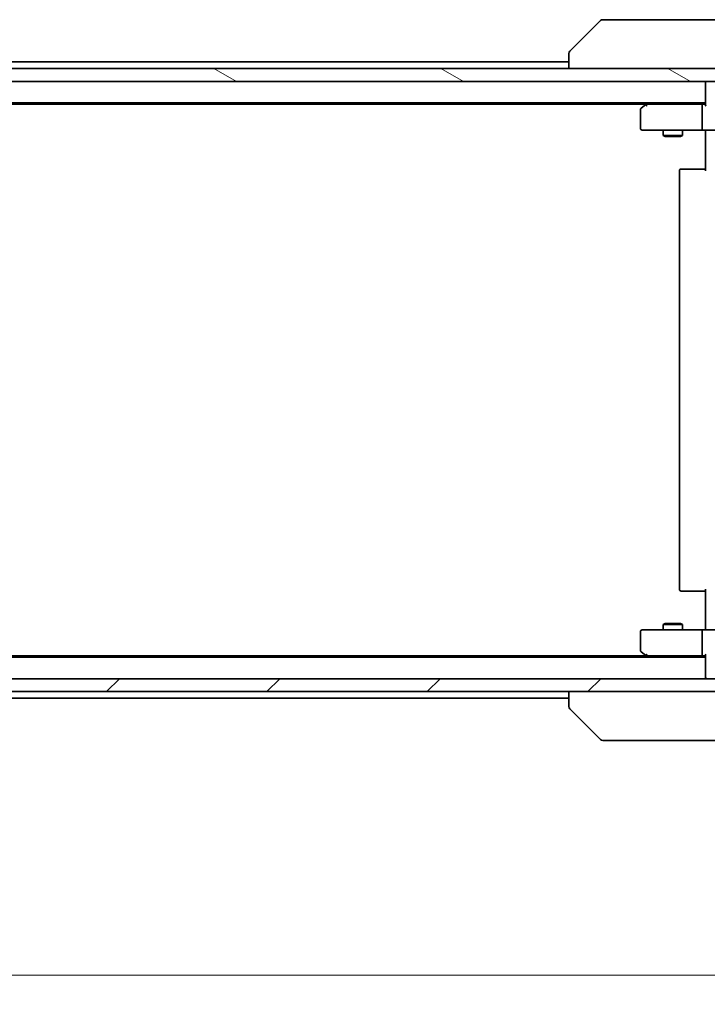
# Model space of a CAD drawing. Units: millimetres. Extents: x 65 to 8923, y 36 to 1582.
# Drawn here: x 3269 to 3375, y 1175 to 1326 of the extents above; entities that cross this region are included whole.
import ezdxf

# ---------------------------------------------------------------- set-up
doc = ezdxf.new("R2010")
doc.units = ezdxf.units.MM
doc.header["$LTSCALE"] = 4.5
doc.layers.get('Defpoints').update_dxf_attribs({"lineweight": 25})
for name, color, linetype, lineweight in [('Dimension (ISO)', 7, 'Continuous', 18), ('Hatch (ISO)', 1, 'Continuous', 18), ('Visible (ISO)', 7, 'Continuous', 35)]:
    doc.layers.add(name, color=color, linetype=linetype, lineweight=lineweight)
doc.styles.add('Note Text (TK)', font='txt')
doc.dimstyles.new('Default - Method 1b (TK)', dxfattribs={"dimscale": 4.5, "dimtxt": 2.5, "dimasz": 2.5, "dimexe": 1, "dimexo": 1.5, "dimgap": 1, "dimtad": 1, "dimdsep": 46, "dimtxsty": 'Note Text (TK)', "dimblk": 'OPEN', "dimcen": 0.09, "dimdle": 5, "dimclrd": 100, "dimclre": 100, "dimclrt": 7, "dimadec": 1, "dimazin": 1, "dimtfac": 1, "dimtmove": 0, "dimatfit": 3, "dimldrblk": 'OPEN', "dimfxl": 1, "dimtolj": 1, "dimlwd": -1, "dimlwe": -1, "dimarcsym": 0})

# ---------------------------------------------------------------- blocks, each defined once
blk = doc.blocks.new('_Open')
at = {"color": 0, "linetype": 'ByBlock', "lineweight": -2}
for p, q in [((-1, 0.167), (0, 0)), ((-1, -0.167), (0, 0)), ((0, 0), (-1, 0))]:
    blk.add_line(p, q, dxfattribs=at)
blk = doc.blocks.new('*D49')
at = {"layer": 'Defpoints', "color": 0}
for p in [(3046.32, 1227.8), (3392.32, 1227.5), (3392.32, 1179.14)]:
    blk.add_point(p, dxfattribs=at)
at = {"layer": 'Dimension (ISO)', "color": 100}
for p, q in [((3046.32, 1221.05), (3046.32, 1174.64)), ((3392.32, 1220.75), (3392.32, 1174.64)), ((3059.82, 1179.14), (3378.82, 1179.14))]:
    blk.add_line(p, q, dxfattribs=at)
at = {"layer": 'Dimension (ISO)', "color": 100, "xscale": 13.5, "yscale": 13.5, "zscale": 13.5, "rotation": 180}
blk.add_blockref('_Open', (3046.32, 1179.14), dxfattribs=at)
at = {"layer": 'Dimension (ISO)', "color": 100, "xscale": 13.5, "yscale": 13.5, "zscale": 13.5}
blk.add_blockref('_Open', (3392.32, 1179.14), dxfattribs=at)
at = {"layer": 'Dimension (ISO)', "color": 7, "insert": (3205.43, 1190.49), "char_height": 11.25, "attachment_point": 4, "style": 'Note Text (TK)'}
blk.add_mtext('\\A1;\\fMS PGothic|b0|i0;{\\H13.6950;346', dxfattribs=at)

msp = doc.modelspace()

# ---------------------------------------------------------------- hatches: boundary and pattern name
at = {"layer": 'Hatch (ISO)'}
h = msp.add_hatch(dxfattribs=at)
h.set_pattern_fill('ANSI31', color=256, scale=139.7, angle=105.000246, style=0)
h.set_pattern_definition([(150.0002, (1755, -8), (-8.73119, -15.123), [])])
h.paths.add_polyline_path([(3044.6235, 1318.7979), (3044.6235, 1316.7979), (3394.0235, 1316.7979), (3394.0235, 1318.7979)])
h = msp.add_hatch(dxfattribs=at)
h.set_pattern_fill('ANSI31', color=256, scale=139.7, style=0)
h.set_pattern_definition([(45, (1755, -8), (-12.34785, 12.34785), [])])
h.paths.add_polyline_path([(3394.0235, 1222.7979), (3394.0235, 1224.7979), (3044.6235, 1224.7979), (3044.6235, 1222.7979)])

# ---------------------------------------------------------------- linework, layer by layer
at = {"layer": 'Visible (ISO)'}
for p, q in [((3358.1771, 1326.1515), (3353.47, 1321.4444)), ((3359.5063, 1326.2979), (3358.5306, 1326.2979)), ((3392.5184, 1326.2979), (3359.5063, 1326.2979)), ((3353.3235, 1321.0908), (3353.3235, 1321.0907)), ((3353.3235, 1321.0907), (3353.3235, 1318.7979)), ((3353.3235, 1319.7979), (3085.3235, 1319.7979)), ((3394.0235, 1318.7979), (3044.6235, 1318.7979)), ((3044.6235, 1316.7979), (3394.0235, 1316.7979)), ((3374.3235, 1316.7979), (3374.3235, 1316.4979)), ((3374.3235, 1316.4979), (3374.3235, 1313.2101)), ((3064.3235, 1313.4979), (3374.3235, 1313.4979)), ((3365.5235, 1313.4979), (3365.1769, 1313.2379)), ((3073.3902, 1313.2979), (3365.2569, 1313.2979)), ((3364.3235, 1312.4479), (3364.3235, 1309.5979)), ((3365.1769, 1313.2379), (3364.4435, 1312.6879)), ((3365.3869, 1312.9979), (3365.2313, 1313.1535)), ((3373.9478, 1313.2979), (3365.3569, 1313.2979)), ((3373.8235, 1309.5979), (3373.8235, 1312.9979)), ((3374.3235, 1313.2979), (3373.9478, 1313.2979)), ((3364.6235, 1309.2979), (3365.3869, 1309.2979)), ((3365.3869, 1309.2979), (3373.9478, 1309.2979)), ((3367.8235, 1309.2979), (3367.8235, 1308.4479)), ((3370.8235, 1309.2979), (3370.8235, 1308.4479)), ((3376.1235, 1309.2979), (3373.9478, 1309.2979)), ((3374.3235, 1309.0729), (3374.3235, 1309.2902)), ((3374.3235, 1309.0729), (3374.3235, 1308.7979)), ((3374.3235, 1302.9979), (3374.3235, 1308.7979)), ((3367.8235, 1308.4479), (3370.8235, 1308.4479)), ((3368.1303, 1308.2946), (3367.8235, 1308.4479)), ((3370.5168, 1308.2946), (3368.1303, 1308.2946)), ((3370.5168, 1308.2946), (3370.8235, 1308.4479)), ((3370.3235, 1302.9979), (3370.3235, 1238.5979)), ((3370.6235, 1303.2979), (3370.6821, 1303.2979)), ((3371.3892, 1303.2979), (3370.6821, 1303.2979)), ((3371.3892, 1303.2979), (3371.5306, 1303.2979)), ((3373.9093, 1303.2979), (3371.5306, 1303.2979)), ((3373.9093, 1303.2979), (3374.3235, 1303.2979)), ((3370.6821, 1238.2979), (3370.6235, 1238.2979)), ((3370.6821, 1238.2979), (3371.3892, 1238.2979)), ((3371.5306, 1238.2979), (3371.3892, 1238.2979)), ((3371.5306, 1238.2979), (3373.9093, 1238.2979)), ((3374.3235, 1238.2979), (3373.9093, 1238.2979)), ((3374.3235, 1232.7979), (3374.3235, 1238.5979)), ((3368.1303, 1233.3013), (3367.8235, 1233.1479)), ((3370.8235, 1233.1479), (3367.8235, 1233.1479)), ((3367.8235, 1232.2979), (3367.8235, 1233.1479)), ((3368.1303, 1233.3013), (3370.5168, 1233.3013)), ((3370.5168, 1233.3013), (3370.8235, 1233.1479)), ((3370.8235, 1232.2979), (3370.8235, 1233.1479)), ((3364.3235, 1231.9979), (3364.3235, 1229.1479)), ((3365.3869, 1232.2979), (3364.6235, 1232.2979)), ((3373.9478, 1232.2979), (3365.3869, 1232.2979)), ((3373.8235, 1228.5979), (3373.8235, 1231.9979)), ((3373.9478, 1232.2979), (3376.1235, 1232.2979)), ((3374.3235, 1232.7979), (3374.3235, 1232.523)), ((3374.3235, 1232.3057), (3374.3235, 1232.523)), ((3364.4435, 1228.9079), (3365.1769, 1228.3579)), ((3365.3869, 1228.5979), (3365.2313, 1228.4423)), ((3374.3235, 1228.0979), (3064.3235, 1228.0979)), ((3365.2569, 1228.2979), (3073.3902, 1228.2979)), ((3365.1769, 1228.3579), (3365.5235, 1228.0979)), ((3365.3569, 1228.2979), (3373.9478, 1228.2979)), ((3373.9478, 1228.2979), (3374.3235, 1228.2979)), ((3374.3235, 1228.3858), (3374.3235, 1225.0979)), ((3394.0235, 1224.7979), (3044.6235, 1224.7979)), ((3374.3235, 1225.0979), (3374.3235, 1224.7979)), ((3044.6235, 1222.7979), (3394.0235, 1222.7979)), ((3353.3235, 1222.7979), (3353.3235, 1220.5051)), ((3085.3235, 1221.7979), (3353.3235, 1221.7979)), ((3353.3235, 1220.5051), (3353.3235, 1220.505)), ((3358.1771, 1215.4444), (3353.47, 1220.1515)), ((3358.5306, 1215.2979), (3359.5063, 1215.2979)), ((3359.5063, 1215.2979), (3392.5184, 1215.2979))]:
    msp.add_line(p, q, dxfattribs=at)
for centre, radius, start, end in [((3358.5306, 1325.7979), 0.5, 90, 135), ((3353.8235, 1321.0908), 0.5, 135, 180), ((3374.6235, 1316.4979), 0.3, 90, 180), ((3364.6235, 1312.4479), 0.3, 126.869898, 180), ((3365.3569, 1312.9979), 0.3, 113.437984, 126.869898), ((3365.3569, 1312.9979), 0.3, 90, 113.437984), ((3364.6235, 1309.5979), 0.3, 180, 270), ((3370.6235, 1302.9979), 0.3, 90, 180), ((3370.6235, 1238.5979), 0.3, 180, 270), ((3364.6235, 1231.9979), 0.3, 90, 180), ((3364.6235, 1229.1479), 0.3, 180, 233.130102), ((3365.3569, 1228.5979), 0.3, 233.130102, 246.562021), ((3365.3569, 1228.5979), 0.3, 246.562004, 270), ((3374.6235, 1225.0979), 0.3, 180, 270), ((3353.8235, 1220.505), 0.5, 180, 225), ((3358.5306, 1215.7979), 0.5, 225, 270)]:
    msp.add_arc(centre, radius, start, end, dxfattribs=at)
for centre, major_axis, ratio, start_param, end_param in [((3365.3869, 1313.0205), (0.2411, 0.4823), 0.37002441, 1.47901306, 1.75373989), ((3373.9478, 1312.9979), (0, -0.3), 0.41421356, 3.14159265, 4.71238898), ((3374.6235, 1312.9979), (0.2772, -0.2772), 0.41421356, 3.53429174, 4.3196899), ((3373.9478, 1309.5979), (0, -0.3), 0.41421356, 4.71238898, 6.28318531), ((3373.9478, 1231.9979), (0, -0.3), 0.41421356, 3.14159265, 4.71238898), ((3365.3869, 1228.5754), (0.2411, -0.4823), 0.37002441, 4.52944541, 4.80417225), ((3373.9478, 1228.5979), (0, -0.3), 0.41421356, 4.71238898, 6.28318531), ((3374.6235, 1228.5979), (0.2772, 0.2772), 0.41421356, 1.96349541, 2.74889357)]:
    msp.add_ellipse(centre, major_axis=major_axis, ratio=ratio, start_param=start_param, end_param=end_param, dxfattribs=at)
for points, knots in [([(3365.2375, 1313.2732), (3365.2366, 1313.2708), (3365.2357, 1313.2682), (3365.2304, 1313.251), (3365.2279, 1313.2316), (3365.2275, 1313.1944), (3365.2287, 1313.1736), (3365.2313, 1313.1535)], [0.3810312192, 0.3810312192, 0.3810312192, 0.3810312192, 0.382741903, 0.382741903, 0.3917616542, 0.3917616542, 0.3985536381, 0.3985536381, 0.3985536381, 0.3985536381]), ([(3373.161, 1309.2979), (3373.2304, 1309.2979), (3373.3022, 1309.2954), (3373.4506, 1309.2885), (3373.5271, 1309.2841), (3373.6841, 1309.2767), (3373.7646, 1309.2739), (3373.9265, 1309.2719), (3374.0079, 1309.2729), (3374.1682, 1309.2779), (3374.247, 1309.2819), (3374.3235, 1309.2859)], [0, 0, 0, 0, 0.022954349, 0.022954349, 0.045908698, 0.045908698, 0.068863048, 0.068863048, 0.091817397, 0.091817397, 0.114771746, 0.114771746, 0.114771746, 0.114771746]), ([(3373.161, 1232.2979), (3373.2304, 1232.2979), (3373.3022, 1232.3004), (3373.4506, 1232.3074), (3373.5271, 1232.3118), (3373.6841, 1232.3191), (3373.7646, 1232.322), (3373.9265, 1232.3239), (3374.0079, 1232.3229), (3374.1682, 1232.3179), (3374.247, 1232.3139), (3374.3235, 1232.3099)], [0, 0, 0, 0, 0.022954349, 0.022954349, 0.045908698, 0.045908698, 0.068863048, 0.068863048, 0.091817397, 0.091817397, 0.114771746, 0.114771746, 0.114771746, 0.114771746]), ([(3365.2375, 1228.3227), (3365.2365, 1228.3254), (3365.2355, 1228.3283), (3365.2305, 1228.345), (3365.2277, 1228.3665), (3365.2276, 1228.4035), (3365.2288, 1228.4231), (3365.2313, 1228.4423)], [0.250886766, 0.250886766, 0.250886766, 0.250886766, 0.2528779694, 0.2528779694, 0.2619584182, 0.2619584182, 0.268388032, 0.268388032, 0.268388032, 0.268388032])]:
    msp.add_open_spline(points, degree=3, knots=knots, dxfattribs=at)

# ---------------------------------------------------------------- dimensions: what is measured, and where the dimension line sits
at = {"layer": 'Dimension (ISO)', "color": 100}
dim = msp.add_linear_dim(base=(3392.3235, 1179.1437), p1=(3046.3235, 1227.7979), p2=(3392.3235, 1227.4979), text='\\fMS PGothic|b0|i0;{\\H13.6950;<>', dimstyle='Default - Method 1b (TK)', override={"dimasz": 3, "dimdec": 0, "dimtdec": 0, "dimtofl": 0, "dimatfit": 1}, dxfattribs=at)
dim.commit()
dim.dimension.update_dxf_attribs({"geometry": '*D49', "text_midpoint": (3219.3235, 1190.4912)})

doc.saveas('drawing.dxf')
